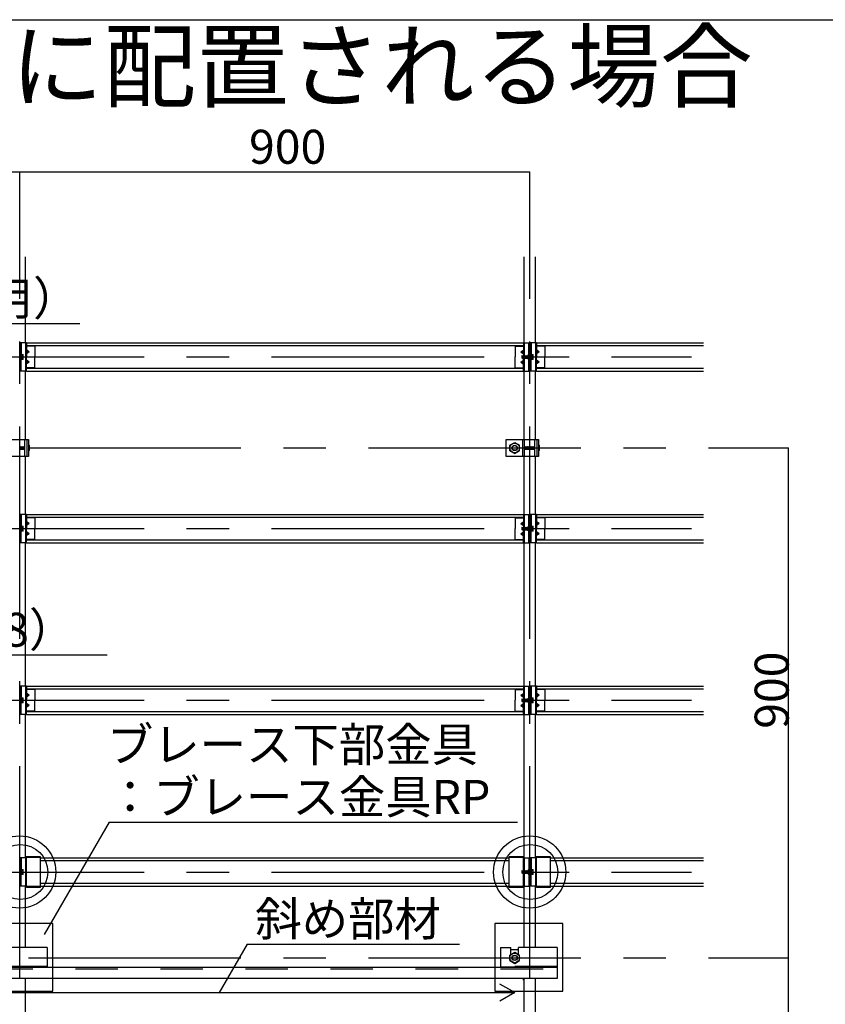
# Model space of a CAD drawing. Extents: x 15 to 407, y 8 to 286.
# Drawn here: x 337 to 361, y 181 to 210 of the extents above; entities that cross this region are included whole.
import ezdxf

# ---------------------------------------------------------------- set-up
doc = ezdxf.new("R2010")
doc.units = 0
doc.header["$MEASUREMENT"] = 0
doc.linetypes.add('CENTER1', pattern=[10, 6.25, -1.25, 1.25, -1.25])
doc.linetypes.add('DASHED1', pattern=[2.5, 1.25, -1.25])
for name, color, linetype in [('_5-0_中心線', 7, 'CONTINUOUS'), ('_5-1_吊り材', 7, 'CONTINUOUS'), ('_5-2_野縁受け', 7, 'CONTINUOUS'), ('_5-3_野縁', 7, 'CONTINUOUS'), ('_5-4_斜め部材', 7, 'CONTINUOUS'), ('_5-5_寸法', 7, 'CONTINUOUS'), ('_5-6_文字', 7, 'CONTINUOUS'), ('_5-7_金具', 7, 'CONTINUOUS'), ('_5-A_クリップ', 7, 'CONTINUOUS'), ('_5-B_ビス', 7, 'CONTINUOUS'), ('_F-2_太線１', 7, 'CONTINUOUS')]:
    doc.layers.add(name, color=color, linetype=linetype)
doc.styles.get("Standard").update_dxf_attribs({"font": 'txt', "bigfont": 'bigfont.shx'})

msp = doc.modelspace()

# ---------------------------------------------------------------- linework, layer by layer
at = {"layer": '_5-0_中心線', "color": 4, "linetype": 'CENTER1'}
for p, q in [((337.396, 161.339), (337.396, 205.072)), ((352.396, 161.339), (352.396, 205.072)), ((314.796, 199.63), (357.146, 199.63)), ((317.646, 196.955), (359.996, 196.955)), ((314.796, 194.58), (357.146, 194.58)), ((314.796, 189.53), (357.146, 189.53)), ((314.796, 184.48), (357.146, 184.48)), ((317.646, 181.955), (359.996, 181.955))]:
    msp.add_line(p, q, dxfattribs=at)
at = {"layer": '_5-1_吊り材', "color": 7, "linetype": 'Continuous'}
for p, q in [((336.696, 197.205), (337.643, 197.205)), ((337.528, 197.205), (337.528, 196.705)), ((337.594, 197.205), (337.594, 196.705)), ((337.643, 197.205), (337.643, 196.705)), ((351.696, 196.705), (351.696, 197.205)), ((351.696, 197.205), (352.643, 197.205)), ((351.804, 197.037), (351.946, 197.119)), ((351.804, 196.873), (351.804, 197.037)), ((351.946, 197.119), (352.088, 197.037)), ((352.088, 196.873), (352.088, 197.037)), ((352.229, 197.205), (352.229, 196.705)), ((352.528, 197.205), (352.528, 196.705)), ((352.594, 197.205), (352.594, 196.705)), ((352.643, 197.205), (352.643, 196.705)), ((337.643, 196.705), (336.696, 196.705)), ((352.643, 196.705), (351.696, 196.705)), ((351.804, 196.873), (351.946, 196.792)), ((351.946, 196.792), (352.088, 196.873)), ((351.829, 182.205), (352.063, 182.205)), ((351.804, 182.037), (351.946, 182.119)), ((351.804, 181.873), (351.804, 182.037)), ((351.946, 182.119), (352.088, 182.037)), ((352.088, 181.873), (352.088, 182.037)), ((351.804, 181.873), (351.946, 181.792)), ((351.946, 181.792), (352.088, 181.873))]:
    msp.add_line(p, q, dxfattribs=at)
at = {"layer": '_5-1_吊り材', "color": 7, "linetype": 'DASHED1'}
msp.add_line((352.176, 197.205), (352.176, 196.705), dxfattribs=at)
at = {"layer": '_5-1_吊り材', "color": 7, "linetype": 'Continuous'}
for centre, radius in [((351.946, 196.955), 0.142), ((351.946, 196.955), 0.0794), ((351.946, 181.955), 0.142), ((351.946, 181.955), 0.0794)]:
    msp.add_circle(centre, radius, dxfattribs=at)
at = {"layer": '_5-1_吊り材', "color": 7, "linetype": 'DASHED1'}
for centre in [(351.946, 196.955), (351.946, 181.955)]:
    msp.add_circle(centre, 0.0709, dxfattribs=at)
at = {"layer": '_5-2_野縁受け', "color": 3, "linetype": 'Continuous'}
for p, q in [((337.563, 200.047), (337.563, 202.572)), ((352.229, 200.047), (352.229, 202.572)), ((352.563, 200.047), (352.563, 202.572)), ((337.563, 197.205), (337.563, 199.214)), ((352.229, 197.205), (352.229, 199.214)), ((352.563, 197.205), (352.563, 199.214)), ((337.563, 194.997), (337.563, 196.705)), ((352.229, 194.997), (352.229, 196.705)), ((352.563, 194.997), (352.563, 196.705)), ((337.563, 189.947), (337.563, 194.164)), ((352.229, 189.947), (352.229, 194.164)), ((352.563, 189.947), (352.563, 194.164)), ((337.563, 184.897), (337.563, 189.114)), ((352.229, 184.897), (352.229, 189.114)), ((352.563, 184.897), (352.563, 189.114)), ((337.563, 182.262), (337.563, 184.064)), ((352.229, 182.262), (352.229, 184.064)), ((352.563, 182.262), (352.563, 184.064)), ((337.563, 179.847), (337.563, 181.345)), ((352.563, 179.847), (352.563, 181.345)), ((352.229, 179.847), (352.229, 181.295))]:
    msp.add_line(p, q, dxfattribs=at)
at = {"layer": '_5-3_野縁', "color": 2, "linetype": 'Continuous'}
for p, q in [((337.589, 200.047), (352.203, 200.047)), ((337.589, 199.964), (352.203, 199.964)), ((352.589, 200.047), (357.496, 200.047)), ((352.589, 199.964), (357.496, 199.964)), ((337.589, 199.297), (352.203, 199.297)), ((352.589, 199.297), (357.496, 199.297)), ((337.589, 199.214), (352.203, 199.214)), ((352.589, 199.214), (357.496, 199.214)), ((337.589, 194.997), (352.203, 194.997)), ((352.589, 194.997), (357.496, 194.997)), ((337.589, 194.914), (352.203, 194.914)), ((352.589, 194.914), (357.496, 194.914)), ((337.589, 194.247), (352.203, 194.247)), ((337.589, 194.164), (352.203, 194.164)), ((352.589, 194.247), (357.496, 194.247)), ((352.589, 194.164), (357.496, 194.164)), ((337.589, 189.947), (352.203, 189.947)), ((337.589, 189.864), (352.203, 189.864)), ((352.589, 189.947), (357.496, 189.947)), ((352.589, 189.864), (357.496, 189.864)), ((337.589, 189.197), (352.203, 189.197)), ((352.589, 189.197), (357.496, 189.197)), ((337.589, 189.114), (352.203, 189.114)), ((352.589, 189.114), (357.496, 189.114)), ((338.004, 184.897), (351.788, 184.897)), ((338.004, 184.814), (351.788, 184.814)), ((353.004, 184.897), (357.496, 184.897)), ((353.004, 184.814), (357.496, 184.814)), ((338.004, 184.147), (351.788, 184.147)), ((338.004, 184.064), (351.788, 184.064)), ((353.004, 184.147), (357.496, 184.147)), ((353.004, 184.064), (357.496, 184.064))]:
    msp.add_line(p, q, dxfattribs=at)
at = {"layer": '_5-4_斜め部材', "color": 2, "linetype": 'Continuous'}
for p, q in [((321.529, 181.679), (353.196, 181.679)), ((353.196, 181.679), (353.196, 181.345)), ((353.196, 181.345), (321.529, 181.345))]:
    msp.add_line(p, q, dxfattribs=at)
at = {"layer": '_5-4_斜め部材', "color": 2, "linetype": 'DASHED1'}
msp.add_line((321.529, 181.635), (353.196, 181.635), dxfattribs=at)
at = {"layer": '_5-4_斜め部材', "color": 6, "linetype": 'Continuous'}
for p, q in [((351.946, 180.933), (351.513, 181.183)), ((321.946, 180.933), (351.946, 180.933)), ((351.946, 180.933), (351.513, 180.683))]:
    msp.add_line(p, q, dxfattribs=at)
at = {"layer": '_5-5_寸法', "color": 4, "linetype": 'Continuous'}
for p, q in [((311.896, 205.072), (337.396, 205.072)), ((337.396, 205.072), (352.396, 205.072)), ((359.996, 181.955), (359.996, 196.955)), ((359.996, 154.955), (359.996, 181.955))]:
    msp.add_line(p, q, dxfattribs=at)
at = {"layer": '_5-6_文字', "color": 7, "linetype": 'Continuous'}
for p, q in [((324.115, 200.616), (339.153, 200.616)), ((324.784, 190.867), (339.961, 190.867)), ((340.021, 185.949), (338.11, 182.64)), ((340.021, 185.949), (352.029, 185.949)), ((344.078, 182.359), (343.245, 180.916)), ((344.078, 182.359), (350.319, 182.359))]:
    msp.add_line(p, q, dxfattribs=at)
at = {"layer": '_5-7_金具', "color": 6, "linetype": 'Continuous'}
for p, q in [((338.004, 184.931), (337.563, 184.931)), ((337.588, 184.904), (337.563, 184.904)), ((337.588, 184.029), (337.588, 184.931)), ((338.004, 184.029), (338.004, 184.931)), ((351.788, 184.029), (351.788, 184.931)), ((352.229, 184.931), (351.788, 184.931)), ((352.204, 184.517), (352.204, 184.931)), ((352.229, 184.904), (352.204, 184.904)), ((353.004, 184.931), (352.563, 184.931)), ((352.588, 184.904), (352.563, 184.904)), ((352.588, 184.029), (352.588, 184.931)), ((353.004, 184.029), (353.004, 184.931)), ((352.204, 184.029), (352.204, 184.445)), ((338.004, 184.029), (337.588, 184.029)), ((352.204, 184.029), (351.788, 184.029)), ((353.004, 184.029), (352.588, 184.029)), ((338.363, 182.97), (336.363, 182.97)), ((338.363, 180.97), (338.363, 182.97)), ((353.363, 182.97), (351.363, 182.97)), ((351.363, 182.97), (351.363, 180.97)), ((353.363, 180.97), (353.363, 182.97)), ((338.196, 182.262), (337.063, 182.262)), ((338.196, 182.262), (338.196, 181.679)), ((351.529, 182.262), (351.829, 182.262)), ((351.529, 182.262), (351.529, 181.679)), ((351.829, 182.051), (351.829, 182.262)), ((353.196, 182.262), (352.063, 182.262)), ((352.063, 182.051), (352.063, 182.262)), ((353.196, 182.262), (353.196, 181.679)), ((338.196, 181.679), (336.529, 181.679)), ((353.196, 181.679), (351.529, 181.679)), ((352.203, 181.295), (352.203, 181.345)), ((352.229, 181.295), (352.229, 181.345)), ((352.229, 181.295), (352.203, 181.295)), ((336.363, 180.97), (338.363, 180.97)), ((351.363, 180.97), (353.363, 180.97))]:
    msp.add_line(p, q, dxfattribs=at)
at = {"layer": '_5-7_金具', "color": 6, "linetype": 'DASHED1'}
for p, q in [((338.004, 184.904), (337.588, 184.904)), ((352.204, 184.904), (351.788, 184.904)), ((353.004, 184.904), (352.588, 184.904)), ((338.004, 184.056), (337.588, 184.056)), ((352.204, 184.056), (351.788, 184.056)), ((353.004, 184.056), (352.588, 184.056)), ((338.196, 181.705), (336.529, 181.705)), ((353.196, 181.705), (351.529, 181.705))]:
    msp.add_line(p, q, dxfattribs=at)
at = {"layer": '_5-7_金具', "color": 6, "linetype": 'Continuous'}
for centre, radius in [((337.387, 184.48), 1.063), ((352.387, 184.48), 1.063), ((337.405, 184.48), 0.809), ((352.405, 184.48), 0.809)]:
    msp.add_circle(centre, radius, dxfattribs=at)
at = {"layer": '_5-A_クリップ', "color": 7, "linetype": 'Continuous'}
for p, q in [((337.589, 200.047), (337.406, 200.047)), ((337.406, 200.047), (337.406, 199.214)), ((337.433, 200.047), (337.433, 199.595)), ((337.589, 200.047), (337.589, 199.63)), ((337.606, 199.947), (337.589, 199.947)), ((337.606, 199.964), (337.606, 199.947)), ((337.829, 199.947), (337.606, 199.947)), ((337.829, 199.964), (337.829, 199.63)), ((351.963, 199.964), (351.963, 199.63)), ((351.963, 199.947), (352.186, 199.947)), ((352.186, 199.964), (352.186, 199.947)), ((352.186, 199.947), (352.203, 199.947)), ((352.203, 200.047), (352.386, 200.047)), ((352.203, 200.047), (352.203, 199.665)), ((352.359, 199.214), (352.359, 200.047)), ((352.386, 199.214), (352.386, 200.047)), ((352.589, 200.047), (352.406, 200.047)), ((352.406, 200.047), (352.406, 199.214)), ((352.433, 200.047), (352.433, 199.595)), ((352.589, 200.047), (352.589, 199.63)), ((352.606, 199.947), (352.589, 199.947)), ((352.606, 199.964), (352.606, 199.947)), ((352.829, 199.947), (352.606, 199.947)), ((352.829, 199.964), (352.829, 199.63)), ((337.433, 199.214), (337.433, 199.595)), ((337.664, 199.78), (337.589, 199.834)), ((337.664, 199.78), (337.589, 199.726)), ((337.664, 199.78), (337.589, 199.78)), ((337.589, 199.214), (337.589, 199.63)), ((337.829, 199.297), (337.829, 199.63)), ((351.963, 199.297), (351.963, 199.63)), ((352.128, 199.78), (352.203, 199.834)), ((352.128, 199.78), (352.203, 199.726)), ((352.128, 199.78), (352.203, 199.78)), ((352.203, 199.214), (352.203, 199.595)), ((352.339, 199.694), (352.359, 199.694)), ((352.339, 199.567), (352.339, 199.694)), ((352.339, 199.567), (352.359, 199.567)), ((352.433, 199.214), (352.433, 199.595)), ((352.664, 199.78), (352.589, 199.834)), ((352.664, 199.78), (352.589, 199.726)), ((352.664, 199.78), (352.589, 199.78)), ((352.589, 199.214), (352.589, 199.63)), ((352.829, 199.297), (352.829, 199.63)), ((337.664, 199.48), (337.589, 199.534)), ((337.664, 199.48), (337.589, 199.426)), ((337.664, 199.48), (337.589, 199.48)), ((337.606, 199.314), (337.589, 199.314)), ((337.829, 199.314), (337.606, 199.314)), ((337.606, 199.297), (337.606, 199.314)), ((351.963, 199.314), (352.186, 199.314)), ((352.128, 199.48), (352.203, 199.534)), ((352.128, 199.48), (352.203, 199.426)), ((352.128, 199.48), (352.203, 199.48)), ((352.186, 199.314), (352.203, 199.314)), ((352.186, 199.297), (352.186, 199.314)), ((352.664, 199.48), (352.589, 199.534)), ((352.664, 199.48), (352.589, 199.426)), ((352.664, 199.48), (352.589, 199.48)), ((352.606, 199.314), (352.589, 199.314)), ((352.829, 199.314), (352.606, 199.314)), ((352.606, 199.297), (352.606, 199.314)), ((337.589, 199.214), (337.406, 199.214)), ((352.203, 199.214), (352.386, 199.214)), ((352.589, 199.214), (352.406, 199.214)), ((337.589, 194.997), (337.406, 194.997)), ((337.406, 194.997), (337.406, 194.164)), ((337.433, 194.997), (337.433, 194.545)), ((337.589, 194.997), (337.589, 194.58)), ((352.203, 194.997), (352.386, 194.997)), ((352.203, 194.997), (352.203, 194.615)), ((352.359, 194.164), (352.359, 194.997)), ((352.386, 194.164), (352.386, 194.997)), ((352.589, 194.997), (352.406, 194.997)), ((352.406, 194.997), (352.406, 194.164)), ((352.433, 194.997), (352.433, 194.545)), ((352.589, 194.997), (352.589, 194.58)), ((337.606, 194.897), (337.589, 194.897)), ((337.664, 194.73), (337.589, 194.784)), ((337.664, 194.73), (337.589, 194.676)), ((337.664, 194.73), (337.589, 194.73)), ((337.606, 194.914), (337.606, 194.897)), ((337.829, 194.897), (337.606, 194.897)), ((337.829, 194.914), (337.829, 194.58)), ((351.963, 194.914), (351.963, 194.58)), ((351.963, 194.897), (352.186, 194.897)), ((352.128, 194.73), (352.203, 194.784)), ((352.128, 194.73), (352.203, 194.676)), ((352.128, 194.73), (352.203, 194.73)), ((352.186, 194.914), (352.186, 194.897)), ((352.186, 194.897), (352.203, 194.897)), ((352.339, 194.644), (352.359, 194.644)), ((352.339, 194.517), (352.339, 194.644)), ((352.606, 194.897), (352.589, 194.897)), ((352.664, 194.73), (352.589, 194.784)), ((352.664, 194.73), (352.589, 194.676)), ((352.664, 194.73), (352.589, 194.73)), ((352.606, 194.914), (352.606, 194.897)), ((352.829, 194.897), (352.606, 194.897)), ((352.829, 194.914), (352.829, 194.58)), ((337.433, 194.164), (337.433, 194.545)), ((337.589, 194.164), (337.589, 194.58)), ((337.664, 194.43), (337.589, 194.484)), ((337.664, 194.43), (337.589, 194.376)), ((337.664, 194.43), (337.589, 194.43)), ((337.829, 194.247), (337.829, 194.58)), ((351.963, 194.247), (351.963, 194.58)), ((352.128, 194.43), (352.203, 194.484)), ((352.128, 194.43), (352.203, 194.376)), ((352.128, 194.43), (352.203, 194.43)), ((352.203, 194.164), (352.203, 194.545)), ((352.339, 194.517), (352.359, 194.517)), ((352.433, 194.164), (352.433, 194.545)), ((352.589, 194.164), (352.589, 194.58)), ((352.664, 194.43), (352.589, 194.484)), ((352.664, 194.43), (352.589, 194.376)), ((352.664, 194.43), (352.589, 194.43)), ((352.829, 194.247), (352.829, 194.58)), ((337.589, 194.164), (337.406, 194.164)), ((337.606, 194.264), (337.589, 194.264)), ((337.829, 194.264), (337.606, 194.264)), ((337.606, 194.247), (337.606, 194.264)), ((351.963, 194.264), (352.186, 194.264)), ((352.186, 194.264), (352.203, 194.264)), ((352.186, 194.247), (352.186, 194.264)), ((352.203, 194.164), (352.386, 194.164)), ((352.589, 194.164), (352.406, 194.164)), ((352.606, 194.264), (352.589, 194.264)), ((352.829, 194.264), (352.606, 194.264)), ((352.606, 194.247), (352.606, 194.264)), ((337.589, 189.947), (337.406, 189.947)), ((337.406, 189.947), (337.406, 189.114)), ((337.433, 189.947), (337.433, 189.495)), ((337.589, 189.947), (337.589, 189.53)), ((337.606, 189.847), (337.589, 189.847)), ((337.664, 189.68), (337.589, 189.734)), ((337.606, 189.864), (337.606, 189.847)), ((337.829, 189.847), (337.606, 189.847)), ((337.829, 189.864), (337.829, 189.53)), ((351.963, 189.864), (351.963, 189.53)), ((351.963, 189.847), (352.186, 189.847)), ((352.128, 189.68), (352.203, 189.734)), ((352.186, 189.864), (352.186, 189.847)), ((352.186, 189.847), (352.203, 189.847)), ((352.203, 189.947), (352.386, 189.947)), ((352.203, 189.947), (352.203, 189.565)), ((352.359, 189.114), (352.359, 189.947)), ((352.386, 189.114), (352.386, 189.947)), ((352.589, 189.947), (352.406, 189.947)), ((352.406, 189.947), (352.406, 189.114)), ((352.433, 189.947), (352.433, 189.495)), ((352.589, 189.947), (352.589, 189.53)), ((352.606, 189.847), (352.589, 189.847)), ((352.664, 189.68), (352.589, 189.734)), ((352.606, 189.864), (352.606, 189.847)), ((352.829, 189.847), (352.606, 189.847)), ((352.829, 189.864), (352.829, 189.53)), ((337.433, 189.114), (337.433, 189.495)), ((337.664, 189.68), (337.589, 189.626)), ((337.664, 189.68), (337.589, 189.68)), ((337.589, 189.114), (337.589, 189.53)), ((337.664, 189.38), (337.589, 189.434)), ((337.829, 189.197), (337.829, 189.53)), ((351.963, 189.197), (351.963, 189.53)), ((352.128, 189.68), (352.203, 189.626)), ((352.128, 189.68), (352.203, 189.68)), ((352.128, 189.38), (352.203, 189.434)), ((352.203, 189.114), (352.203, 189.495)), ((352.339, 189.594), (352.359, 189.594)), ((352.339, 189.467), (352.339, 189.594)), ((352.339, 189.467), (352.359, 189.467)), ((352.433, 189.114), (352.433, 189.495)), ((352.664, 189.68), (352.589, 189.626)), ((352.664, 189.68), (352.589, 189.68)), ((352.589, 189.114), (352.589, 189.53)), ((352.664, 189.38), (352.589, 189.434)), ((352.829, 189.197), (352.829, 189.53)), ((337.664, 189.38), (337.589, 189.326)), ((337.664, 189.38), (337.589, 189.38)), ((337.606, 189.214), (337.589, 189.214)), ((337.829, 189.214), (337.606, 189.214)), ((337.606, 189.197), (337.606, 189.214)), ((351.963, 189.214), (352.186, 189.214)), ((352.128, 189.38), (352.203, 189.326)), ((352.128, 189.38), (352.203, 189.38)), ((352.186, 189.214), (352.203, 189.214)), ((352.186, 189.197), (352.186, 189.214)), ((352.664, 189.38), (352.589, 189.326)), ((352.664, 189.38), (352.589, 189.38)), ((352.606, 189.214), (352.589, 189.214)), ((352.829, 189.214), (352.606, 189.214)), ((352.606, 189.197), (352.606, 189.214)), ((337.589, 189.114), (337.406, 189.114)), ((352.203, 189.114), (352.386, 189.114)), ((352.589, 189.114), (352.406, 189.114)), ((337.588, 184.897), (337.406, 184.897)), ((337.406, 184.897), (337.406, 184.064)), ((337.433, 184.897), (337.433, 184.52)), ((352.204, 184.897), (352.386, 184.897)), ((352.359, 184.897), (352.359, 184.064)), ((352.386, 184.897), (352.386, 184.064)), ((352.588, 184.897), (352.406, 184.897)), ((352.406, 184.897), (352.406, 184.064)), ((352.433, 184.897), (352.433, 184.52)), ((352.339, 184.544), (352.359, 184.544)), ((352.339, 184.544), (352.339, 184.417)), ((337.433, 184.064), (337.433, 184.445)), ((352.339, 184.417), (352.359, 184.417)), ((352.433, 184.064), (352.433, 184.445)), ((337.588, 184.064), (337.406, 184.064)), ((352.204, 184.064), (352.386, 184.064)), ((352.588, 184.064), (352.406, 184.064))]:
    msp.add_line(p, q, dxfattribs=at)
at = {"layer": '_5-A_クリップ', "color": 7, "linetype": 'DASHED1'}
for p, q in [((337.563, 200.047), (337.563, 199.214)), ((352.229, 200.047), (352.229, 199.665)), ((352.563, 200.047), (352.563, 199.214)), ((337.433, 199.688), (337.406, 199.688)), ((337.433, 199.572), (337.406, 199.572)), ((352.229, 199.592), (352.229, 199.214)), ((352.433, 199.688), (352.406, 199.688)), ((352.433, 199.572), (352.406, 199.572)), ((337.563, 194.997), (337.563, 194.164)), ((352.229, 194.997), (352.229, 194.615)), ((352.563, 194.997), (352.563, 194.164)), ((337.433, 194.638), (337.406, 194.638)), ((352.433, 194.638), (352.406, 194.638)), ((337.433, 194.522), (337.406, 194.522)), ((352.229, 194.542), (352.229, 194.164)), ((352.433, 194.522), (352.406, 194.522)), ((337.563, 189.947), (337.563, 189.114)), ((352.229, 189.947), (352.229, 189.565)), ((352.563, 189.947), (352.563, 189.114)), ((337.433, 189.588), (337.406, 189.588)), ((337.433, 189.472), (337.406, 189.472)), ((352.229, 189.492), (352.229, 189.114)), ((352.433, 189.588), (352.406, 189.588)), ((352.433, 189.472), (352.406, 189.472)), ((337.563, 184.897), (337.563, 184.064)), ((352.229, 184.897), (352.229, 184.515)), ((352.563, 184.897), (352.563, 184.064)), ((337.433, 184.538), (337.406, 184.538)), ((352.339, 184.524), (352.386, 184.524)), ((352.433, 184.538), (352.406, 184.538)), ((337.433, 184.422), (337.406, 184.422)), ((352.229, 184.442), (352.229, 184.064)), ((352.339, 184.436), (352.386, 184.436)), ((352.433, 184.422), (352.406, 184.422))]:
    msp.add_line(p, q, dxfattribs=at)
at = {"layer": '_5-B_ビス', "color": 3, "linetype": 'Continuous'}
for p, q in [((337.433, 199.556), (337.433, 199.704)), ((337.433, 199.704), (337.478, 199.704)), ((337.433, 199.67), (337.433, 199.59)), ((337.478, 199.667), (337.433, 199.667)), ((337.478, 199.593), (337.433, 199.593)), ((337.489, 199.575), (337.489, 199.686)), ((352.158, 199.665), (352.163, 199.67)), ((352.158, 199.665), (352.163, 199.595)), ((352.158, 199.665), (352.158, 199.595)), ((352.163, 199.595), (352.158, 199.595)), ((352.163, 199.67), (352.168, 199.665)), ((352.163, 199.595), (352.168, 199.59)), ((352.168, 199.665), (352.173, 199.595)), ((352.168, 199.665), (352.173, 199.665)), ((352.168, 199.59), (352.173, 199.595)), ((352.173, 199.665), (352.178, 199.67)), ((352.173, 199.665), (352.178, 199.595)), ((352.173, 199.595), (352.178, 199.595)), ((352.178, 199.67), (352.183, 199.665)), ((352.178, 199.595), (352.183, 199.59)), ((352.183, 199.665), (352.188, 199.595)), ((352.183, 199.665), (352.188, 199.665)), ((352.183, 199.59), (352.188, 199.595)), ((352.188, 199.665), (352.193, 199.67)), ((352.188, 199.665), (352.193, 199.595)), ((352.188, 199.595), (352.193, 199.595)), ((352.193, 199.67), (352.198, 199.665)), ((352.193, 199.595), (352.198, 199.59)), ((352.198, 199.665), (352.203, 199.595)), ((352.198, 199.665), (352.203, 199.665)), ((352.198, 199.59), (352.203, 199.595)), ((352.203, 199.665), (352.208, 199.67)), ((352.203, 199.665), (352.208, 199.595)), ((352.203, 199.595), (352.208, 199.595)), ((352.208, 199.67), (352.213, 199.665)), ((352.208, 199.595), (352.213, 199.59)), ((352.213, 199.665), (352.218, 199.595)), ((352.213, 199.665), (352.218, 199.665)), ((352.213, 199.59), (352.218, 199.595)), ((352.218, 199.665), (352.223, 199.67)), ((352.218, 199.665), (352.223, 199.595)), ((352.218, 199.595), (352.223, 199.595)), ((352.223, 199.67), (352.228, 199.665)), ((352.223, 199.595), (352.228, 199.59)), ((352.228, 199.665), (352.233, 199.595)), ((352.228, 199.665), (352.233, 199.665)), ((352.228, 199.59), (352.233, 199.595)), ((352.233, 199.665), (352.238, 199.67)), ((352.233, 199.665), (352.238, 199.595)), ((352.233, 199.595), (352.238, 199.595)), ((352.238, 199.67), (352.243, 199.665)), ((352.238, 199.595), (352.243, 199.59)), ((352.243, 199.665), (352.248, 199.595)), ((352.243, 199.665), (352.248, 199.665)), ((352.243, 199.59), (352.248, 199.595)), ((352.248, 199.665), (352.253, 199.67)), ((352.248, 199.665), (352.253, 199.595)), ((352.248, 199.595), (352.253, 199.595)), ((352.253, 199.67), (352.258, 199.665)), ((352.253, 199.595), (352.258, 199.59)), ((352.258, 199.665), (352.263, 199.595)), ((352.258, 199.665), (352.263, 199.665)), ((352.258, 199.59), (352.263, 199.595)), ((352.263, 199.665), (352.268, 199.67)), ((352.263, 199.665), (352.268, 199.595)), ((352.263, 199.595), (352.268, 199.595)), ((352.268, 199.67), (352.273, 199.665)), ((352.268, 199.595), (352.273, 199.59)), ((352.273, 199.665), (352.278, 199.595)), ((352.273, 199.665), (352.278, 199.665)), ((352.273, 199.59), (352.278, 199.595)), ((352.278, 199.665), (352.283, 199.67)), ((352.278, 199.665), (352.283, 199.595)), ((352.278, 199.595), (352.283, 199.595)), ((352.283, 199.67), (352.288, 199.665)), ((352.283, 199.595), (352.288, 199.59)), ((352.288, 199.665), (352.293, 199.595)), ((352.288, 199.665), (352.293, 199.665)), ((352.288, 199.59), (352.293, 199.595)), ((352.293, 199.665), (352.298, 199.67)), ((352.293, 199.665), (352.298, 199.595)), ((352.293, 199.595), (352.298, 199.595)), ((352.298, 199.67), (352.303, 199.665)), ((352.298, 199.595), (352.303, 199.59)), ((352.303, 199.665), (352.308, 199.595)), ((352.303, 199.665), (352.308, 199.665)), ((352.303, 199.59), (352.308, 199.595)), ((352.308, 199.665), (352.313, 199.67)), ((352.308, 199.665), (352.313, 199.595)), ((352.308, 199.595), (352.313, 199.595)), ((352.313, 199.67), (352.318, 199.665)), ((352.313, 199.595), (352.318, 199.59)), ((352.318, 199.665), (352.323, 199.595)), ((352.318, 199.665), (352.323, 199.665)), ((352.318, 199.59), (352.323, 199.595)), ((352.323, 199.665), (352.328, 199.67)), ((352.323, 199.665), (352.328, 199.595)), ((352.323, 199.595), (352.328, 199.595)), ((352.328, 199.67), (352.333, 199.665)), ((352.328, 199.595), (352.333, 199.59)), ((352.333, 199.665), (352.338, 199.595)), ((352.333, 199.665), (352.338, 199.665)), ((352.333, 199.59), (352.338, 199.595)), ((352.338, 199.665), (352.339, 199.667)), ((352.338, 199.665), (352.339, 199.642)), ((352.338, 199.595), (352.339, 199.595)), ((352.433, 199.556), (352.433, 199.704)), ((352.433, 199.704), (352.478, 199.704)), ((352.433, 199.67), (352.433, 199.59)), ((352.478, 199.667), (352.433, 199.667)), ((352.478, 199.593), (352.433, 199.593)), ((352.489, 199.575), (352.489, 199.686)), ((337.478, 199.556), (337.433, 199.556)), ((352.478, 199.556), (352.433, 199.556)), ((337.385, 196.997), (337.39, 196.991)), ((337.39, 196.991), (337.396, 196.919)), ((337.39, 196.991), (337.396, 196.991)), ((337.396, 196.991), (337.401, 196.997)), ((337.396, 196.991), (337.401, 196.919)), ((337.401, 196.997), (337.406, 196.991)), ((337.406, 196.991), (337.411, 196.919)), ((337.406, 196.991), (337.411, 196.991)), ((337.411, 196.991), (337.417, 196.997)), ((337.411, 196.991), (337.417, 196.919)), ((337.417, 196.997), (337.422, 196.991)), ((337.422, 196.991), (337.427, 196.919)), ((337.422, 196.991), (337.427, 196.991)), ((337.427, 196.991), (337.432, 196.997)), ((337.427, 196.991), (337.432, 196.919)), ((337.432, 196.997), (337.437, 196.991)), ((337.437, 196.991), (337.443, 196.919)), ((337.437, 196.991), (337.443, 196.991)), ((337.443, 196.991), (337.448, 196.997)), ((337.443, 196.991), (337.448, 196.919)), ((337.448, 196.997), (337.453, 196.991)), ((337.453, 196.991), (337.458, 196.919)), ((337.453, 196.991), (337.458, 196.991)), ((337.458, 196.991), (337.463, 196.997)), ((337.458, 196.991), (337.463, 196.919)), ((337.463, 196.997), (337.469, 196.991)), ((337.469, 196.991), (337.474, 196.919)), ((337.469, 196.991), (337.474, 196.991)), ((337.474, 196.991), (337.479, 196.997)), ((337.474, 196.991), (337.479, 196.919)), ((337.479, 196.997), (337.484, 196.991)), ((337.484, 196.991), (337.489, 196.919)), ((337.484, 196.991), (337.489, 196.991)), ((337.489, 196.991), (337.495, 196.997)), ((337.489, 196.991), (337.495, 196.919)), ((337.495, 196.997), (337.5, 196.991)), ((337.5, 196.991), (337.505, 196.919)), ((337.5, 196.991), (337.505, 196.991)), ((337.505, 196.991), (337.51, 196.997)), ((337.505, 196.991), (337.51, 196.919)), ((337.51, 196.997), (337.515, 196.991)), ((337.515, 196.991), (337.521, 196.919)), ((337.515, 196.991), (337.521, 196.991)), ((337.521, 196.991), (337.526, 196.997)), ((337.521, 196.991), (337.526, 196.919)), ((337.526, 196.997), (337.528, 196.995)), ((337.643, 197.032), (337.667, 197.032)), ((337.667, 196.994), (337.643, 196.994)), ((337.678, 196.897), (337.678, 197.013)), ((352.229, 196.996), (352.234, 196.991)), ((352.234, 196.991), (352.239, 196.919)), ((352.234, 196.991), (352.239, 196.991)), ((352.239, 196.991), (352.245, 196.997)), ((352.239, 196.991), (352.245, 196.919)), ((352.245, 196.997), (352.25, 196.991)), ((352.25, 196.991), (352.255, 196.919)), ((352.25, 196.991), (352.255, 196.991)), ((352.255, 196.991), (352.26, 196.997)), ((352.255, 196.991), (352.26, 196.919)), ((352.26, 196.997), (352.265, 196.991)), ((352.265, 196.991), (352.271, 196.919)), ((352.265, 196.991), (352.271, 196.991)), ((352.271, 196.991), (352.276, 196.997)), ((352.271, 196.991), (352.276, 196.919)), ((352.276, 196.997), (352.281, 196.991)), ((352.281, 196.991), (352.286, 196.919)), ((352.281, 196.991), (352.286, 196.991)), ((352.286, 196.991), (352.292, 196.997)), ((352.286, 196.991), (352.292, 196.919)), ((352.292, 196.997), (352.297, 196.991)), ((352.297, 196.991), (352.302, 196.919)), ((352.297, 196.991), (352.302, 196.991)), ((352.302, 196.991), (352.307, 196.997)), ((352.302, 196.991), (352.307, 196.919)), ((352.307, 196.997), (352.312, 196.991)), ((352.312, 196.991), (352.318, 196.919)), ((352.312, 196.991), (352.318, 196.991)), ((352.318, 196.991), (352.323, 196.997)), ((352.318, 196.991), (352.323, 196.919)), ((352.323, 196.997), (352.328, 196.991)), ((352.328, 196.991), (352.333, 196.919)), ((352.328, 196.991), (352.333, 196.991)), ((352.333, 196.991), (352.338, 196.997)), ((352.333, 196.991), (352.338, 196.919)), ((352.338, 196.997), (352.344, 196.991)), ((352.344, 196.991), (352.349, 196.919)), ((352.344, 196.991), (352.349, 196.991)), ((352.349, 196.991), (352.354, 196.997)), ((352.349, 196.991), (352.354, 196.919)), ((352.354, 196.997), (352.359, 196.991)), ((352.359, 196.991), (352.364, 196.919)), ((352.359, 196.991), (352.364, 196.991)), ((352.364, 196.991), (352.37, 196.997)), ((352.364, 196.991), (352.37, 196.919)), ((352.37, 196.997), (352.375, 196.991)), ((352.375, 196.991), (352.38, 196.919)), ((352.375, 196.991), (352.38, 196.991)), ((352.38, 196.991), (352.385, 196.997)), ((352.38, 196.991), (352.385, 196.919)), ((352.385, 196.997), (352.39, 196.991)), ((352.39, 196.991), (352.396, 196.919)), ((352.39, 196.991), (352.396, 196.991)), ((352.396, 196.991), (352.401, 196.997)), ((352.396, 196.991), (352.401, 196.919)), ((352.401, 196.997), (352.406, 196.991)), ((352.406, 196.991), (352.411, 196.919)), ((352.406, 196.991), (352.411, 196.991)), ((352.411, 196.991), (352.417, 196.997)), ((352.411, 196.991), (352.417, 196.919)), ((352.417, 196.997), (352.422, 196.991)), ((352.422, 196.991), (352.427, 196.919)), ((352.422, 196.991), (352.427, 196.991)), ((352.427, 196.991), (352.432, 196.997)), ((352.427, 196.991), (352.432, 196.919)), ((352.432, 196.997), (352.437, 196.991)), ((352.437, 196.991), (352.443, 196.919)), ((352.437, 196.991), (352.443, 196.991)), ((352.443, 196.991), (352.448, 196.997)), ((352.443, 196.991), (352.448, 196.919)), ((352.448, 196.997), (352.453, 196.991)), ((352.453, 196.991), (352.458, 196.919)), ((352.453, 196.991), (352.458, 196.991)), ((352.458, 196.991), (352.463, 196.997)), ((352.458, 196.991), (352.463, 196.919)), ((352.463, 196.997), (352.469, 196.991)), ((352.469, 196.991), (352.474, 196.919)), ((352.469, 196.991), (352.474, 196.991)), ((352.474, 196.991), (352.479, 196.997)), ((352.474, 196.991), (352.479, 196.919)), ((352.479, 196.997), (352.484, 196.991)), ((352.484, 196.991), (352.489, 196.919)), ((352.484, 196.991), (352.489, 196.991)), ((352.489, 196.991), (352.495, 196.997)), ((352.489, 196.991), (352.495, 196.919)), ((352.495, 196.997), (352.5, 196.991)), ((352.5, 196.991), (352.505, 196.919)), ((352.5, 196.991), (352.505, 196.991)), ((352.505, 196.991), (352.51, 196.997)), ((352.505, 196.991), (352.51, 196.919)), ((352.51, 196.997), (352.515, 196.991)), ((352.515, 196.991), (352.521, 196.919)), ((352.515, 196.991), (352.521, 196.991)), ((352.521, 196.991), (352.526, 196.997)), ((352.521, 196.991), (352.526, 196.919)), ((352.526, 196.997), (352.528, 196.995)), ((352.643, 197.032), (352.667, 197.032)), ((352.667, 196.994), (352.643, 196.994)), ((352.678, 196.897), (352.678, 197.013)), ((337.385, 196.919), (337.39, 196.913)), ((337.39, 196.913), (337.396, 196.919)), ((337.396, 196.919), (337.401, 196.919)), ((337.401, 196.919), (337.406, 196.913)), ((337.406, 196.913), (337.411, 196.919)), ((337.411, 196.919), (337.417, 196.919)), ((337.417, 196.919), (337.422, 196.913)), ((337.422, 196.913), (337.427, 196.919)), ((337.427, 196.919), (337.432, 196.919)), ((337.432, 196.919), (337.437, 196.913)), ((337.437, 196.913), (337.443, 196.919)), ((337.443, 196.919), (337.448, 196.919)), ((337.448, 196.919), (337.453, 196.913)), ((337.453, 196.913), (337.458, 196.919)), ((337.458, 196.919), (337.463, 196.919)), ((337.463, 196.919), (337.469, 196.913)), ((337.469, 196.913), (337.474, 196.919)), ((337.474, 196.919), (337.479, 196.919)), ((337.479, 196.919), (337.484, 196.913)), ((337.484, 196.913), (337.489, 196.919)), ((337.489, 196.919), (337.495, 196.919)), ((337.495, 196.919), (337.5, 196.913)), ((337.5, 196.913), (337.505, 196.919)), ((337.505, 196.919), (337.51, 196.919)), ((337.51, 196.919), (337.515, 196.913)), ((337.515, 196.913), (337.521, 196.919)), ((337.521, 196.919), (337.526, 196.919)), ((337.526, 196.919), (337.528, 196.917)), ((337.667, 196.917), (337.643, 196.917)), ((337.667, 196.878), (337.643, 196.878)), ((352.229, 196.918), (352.234, 196.913)), ((352.234, 196.913), (352.239, 196.919)), ((352.239, 196.919), (352.245, 196.919)), ((352.245, 196.919), (352.25, 196.913)), ((352.25, 196.913), (352.255, 196.919)), ((352.255, 196.919), (352.26, 196.919)), ((352.26, 196.919), (352.265, 196.913)), ((352.265, 196.913), (352.271, 196.919)), ((352.271, 196.919), (352.276, 196.919)), ((352.276, 196.919), (352.281, 196.913)), ((352.281, 196.913), (352.286, 196.919)), ((352.286, 196.919), (352.292, 196.919)), ((352.292, 196.919), (352.297, 196.913)), ((352.297, 196.913), (352.302, 196.919)), ((352.302, 196.919), (352.307, 196.919)), ((352.307, 196.919), (352.312, 196.913)), ((352.312, 196.913), (352.318, 196.919)), ((352.318, 196.919), (352.323, 196.919)), ((352.323, 196.919), (352.328, 196.913)), ((352.328, 196.913), (352.333, 196.919)), ((352.333, 196.919), (352.338, 196.919)), ((352.338, 196.919), (352.344, 196.913)), ((352.344, 196.913), (352.349, 196.919)), ((352.349, 196.919), (352.354, 196.919)), ((352.354, 196.919), (352.359, 196.913)), ((352.359, 196.913), (352.364, 196.919)), ((352.364, 196.919), (352.37, 196.919)), ((352.37, 196.919), (352.375, 196.913)), ((352.375, 196.913), (352.38, 196.919)), ((352.38, 196.919), (352.385, 196.919)), ((352.385, 196.919), (352.39, 196.913)), ((352.39, 196.913), (352.396, 196.919)), ((352.396, 196.919), (352.401, 196.919)), ((352.401, 196.919), (352.406, 196.913)), ((352.406, 196.913), (352.411, 196.919)), ((352.411, 196.919), (352.417, 196.919)), ((352.417, 196.919), (352.422, 196.913)), ((352.422, 196.913), (352.427, 196.919)), ((352.427, 196.919), (352.432, 196.919)), ((352.432, 196.919), (352.437, 196.913)), ((352.437, 196.913), (352.443, 196.919)), ((352.443, 196.919), (352.448, 196.919)), ((352.448, 196.919), (352.453, 196.913)), ((352.453, 196.913), (352.458, 196.919)), ((352.458, 196.919), (352.463, 196.919)), ((352.463, 196.919), (352.469, 196.913)), ((352.469, 196.913), (352.474, 196.919)), ((352.474, 196.919), (352.479, 196.919)), ((352.479, 196.919), (352.484, 196.913)), ((352.484, 196.913), (352.489, 196.919)), ((352.489, 196.919), (352.495, 196.919)), ((352.495, 196.919), (352.5, 196.913)), ((352.5, 196.913), (352.505, 196.919)), ((352.505, 196.919), (352.51, 196.919)), ((352.51, 196.919), (352.515, 196.913)), ((352.515, 196.913), (352.521, 196.919)), ((352.521, 196.919), (352.526, 196.919)), ((352.526, 196.919), (352.528, 196.917)), ((352.667, 196.917), (352.643, 196.917)), ((352.667, 196.878), (352.643, 196.878)), ((337.433, 194.506), (337.433, 194.654)), ((337.433, 194.654), (337.478, 194.654)), ((337.489, 194.525), (337.489, 194.636)), ((352.433, 194.506), (352.433, 194.654)), ((352.433, 194.654), (352.478, 194.654)), ((352.489, 194.525), (352.489, 194.636)), ((337.433, 194.62), (337.433, 194.54)), ((337.478, 194.617), (337.433, 194.617)), ((337.478, 194.543), (337.433, 194.543)), ((337.478, 194.506), (337.433, 194.506)), ((352.158, 194.615), (352.163, 194.62)), ((352.158, 194.615), (352.163, 194.545)), ((352.158, 194.615), (352.158, 194.545)), ((352.163, 194.545), (352.158, 194.545)), ((352.163, 194.62), (352.168, 194.615)), ((352.163, 194.545), (352.168, 194.54)), ((352.168, 194.615), (352.173, 194.545)), ((352.168, 194.615), (352.173, 194.615)), ((352.168, 194.54), (352.173, 194.545)), ((352.173, 194.615), (352.178, 194.62)), ((352.173, 194.615), (352.178, 194.545)), ((352.173, 194.545), (352.178, 194.545)), ((352.178, 194.62), (352.183, 194.615)), ((352.178, 194.545), (352.183, 194.54)), ((352.183, 194.615), (352.188, 194.545)), ((352.183, 194.615), (352.188, 194.615)), ((352.183, 194.54), (352.188, 194.545)), ((352.188, 194.615), (352.193, 194.62)), ((352.188, 194.615), (352.193, 194.545)), ((352.188, 194.545), (352.193, 194.545)), ((352.193, 194.62), (352.198, 194.615)), ((352.193, 194.545), (352.198, 194.54)), ((352.198, 194.615), (352.203, 194.545)), ((352.198, 194.615), (352.203, 194.615)), ((352.198, 194.54), (352.203, 194.545)), ((352.203, 194.615), (352.208, 194.62)), ((352.203, 194.615), (352.208, 194.545)), ((352.203, 194.545), (352.208, 194.545)), ((352.208, 194.62), (352.213, 194.615)), ((352.208, 194.545), (352.213, 194.54)), ((352.213, 194.615), (352.218, 194.545)), ((352.213, 194.615), (352.218, 194.615)), ((352.213, 194.54), (352.218, 194.545)), ((352.218, 194.615), (352.223, 194.62)), ((352.218, 194.615), (352.223, 194.545)), ((352.218, 194.545), (352.223, 194.545)), ((352.223, 194.62), (352.228, 194.615)), ((352.223, 194.545), (352.228, 194.54)), ((352.228, 194.615), (352.233, 194.545)), ((352.228, 194.615), (352.233, 194.615)), ((352.228, 194.54), (352.233, 194.545)), ((352.233, 194.615), (352.238, 194.62)), ((352.233, 194.615), (352.238, 194.545)), ((352.233, 194.545), (352.238, 194.545)), ((352.238, 194.62), (352.243, 194.615)), ((352.238, 194.545), (352.243, 194.54)), ((352.243, 194.615), (352.248, 194.545)), ((352.243, 194.615), (352.248, 194.615)), ((352.243, 194.54), (352.248, 194.545)), ((352.248, 194.615), (352.253, 194.62)), ((352.248, 194.615), (352.253, 194.545)), ((352.248, 194.545), (352.253, 194.545)), ((352.253, 194.62), (352.258, 194.615)), ((352.253, 194.545), (352.258, 194.54)), ((352.258, 194.615), (352.263, 194.545)), ((352.258, 194.615), (352.263, 194.615)), ((352.258, 194.54), (352.263, 194.545)), ((352.263, 194.615), (352.268, 194.62)), ((352.263, 194.615), (352.268, 194.545)), ((352.263, 194.545), (352.268, 194.545)), ((352.268, 194.62), (352.273, 194.615)), ((352.268, 194.545), (352.273, 194.54)), ((352.273, 194.615), (352.278, 194.545)), ((352.273, 194.615), (352.278, 194.615)), ((352.273, 194.54), (352.278, 194.545)), ((352.278, 194.615), (352.283, 194.62)), ((352.278, 194.615), (352.283, 194.545)), ((352.278, 194.545), (352.283, 194.545)), ((352.283, 194.62), (352.288, 194.615)), ((352.283, 194.545), (352.288, 194.54)), ((352.288, 194.615), (352.293, 194.545)), ((352.288, 194.615), (352.293, 194.615)), ((352.288, 194.54), (352.293, 194.545)), ((352.293, 194.615), (352.298, 194.62)), ((352.293, 194.615), (352.298, 194.545)), ((352.293, 194.545), (352.298, 194.545)), ((352.298, 194.62), (352.303, 194.615)), ((352.298, 194.545), (352.303, 194.54)), ((352.303, 194.615), (352.308, 194.545)), ((352.303, 194.615), (352.308, 194.615)), ((352.303, 194.54), (352.308, 194.545)), ((352.308, 194.615), (352.313, 194.62)), ((352.308, 194.615), (352.313, 194.545)), ((352.308, 194.545), (352.313, 194.545)), ((352.313, 194.62), (352.318, 194.615)), ((352.313, 194.545), (352.318, 194.54)), ((352.318, 194.615), (352.323, 194.545)), ((352.318, 194.615), (352.323, 194.615)), ((352.318, 194.54), (352.323, 194.545)), ((352.323, 194.615), (352.328, 194.62)), ((352.323, 194.615), (352.328, 194.545)), ((352.323, 194.545), (352.328, 194.545)), ((352.328, 194.62), (352.333, 194.615)), ((352.328, 194.545), (352.333, 194.54)), ((352.333, 194.615), (352.338, 194.545)), ((352.333, 194.615), (352.338, 194.615)), ((352.333, 194.54), (352.338, 194.545)), ((352.338, 194.615), (352.339, 194.617)), ((352.338, 194.615), (352.339, 194.592)), ((352.338, 194.545), (352.339, 194.545)), ((352.433, 194.62), (352.433, 194.54)), ((352.478, 194.617), (352.433, 194.617)), ((352.478, 194.543), (352.433, 194.543)), ((352.478, 194.506), (352.433, 194.506)), ((337.433, 189.456), (337.433, 189.604)), ((337.433, 189.604), (337.478, 189.604)), ((337.433, 189.57), (337.433, 189.49)), ((337.478, 189.567), (337.433, 189.567)), ((337.478, 189.493), (337.433, 189.493)), ((337.478, 189.456), (337.433, 189.456)), ((337.489, 189.475), (337.489, 189.586)), ((352.158, 189.565), (352.163, 189.57)), ((352.158, 189.565), (352.163, 189.495)), ((352.158, 189.565), (352.158, 189.495)), ((352.163, 189.495), (352.158, 189.495)), ((352.163, 189.57), (352.168, 189.565)), ((352.163, 189.495), (352.168, 189.49)), ((352.168, 189.565), (352.173, 189.495)), ((352.168, 189.565), (352.173, 189.565)), ((352.168, 189.49), (352.173, 189.495)), ((352.173, 189.565), (352.178, 189.57)), ((352.173, 189.565), (352.178, 189.495)), ((352.173, 189.495), (352.178, 189.495)), ((352.178, 189.57), (352.183, 189.565)), ((352.178, 189.495), (352.183, 189.49)), ((352.183, 189.565), (352.188, 189.495)), ((352.183, 189.565), (352.188, 189.565)), ((352.183, 189.49), (352.188, 189.495)), ((352.188, 189.565), (352.193, 189.57)), ((352.188, 189.565), (352.193, 189.495)), ((352.188, 189.495), (352.193, 189.495)), ((352.193, 189.57), (352.198, 189.565)), ((352.193, 189.495), (352.198, 189.49)), ((352.198, 189.565), (352.203, 189.495)), ((352.198, 189.565), (352.203, 189.565)), ((352.198, 189.49), (352.203, 189.495)), ((352.203, 189.565), (352.208, 189.57)), ((352.203, 189.565), (352.208, 189.495)), ((352.203, 189.495), (352.208, 189.495)), ((352.208, 189.57), (352.213, 189.565)), ((352.208, 189.495), (352.213, 189.49)), ((352.213, 189.565), (352.218, 189.495)), ((352.213, 189.565), (352.218, 189.565)), ((352.213, 189.49), (352.218, 189.495)), ((352.218, 189.565), (352.223, 189.57)), ((352.218, 189.565), (352.223, 189.495)), ((352.218, 189.495), (352.223, 189.495)), ((352.223, 189.57), (352.228, 189.565)), ((352.223, 189.495), (352.228, 189.49)), ((352.228, 189.565), (352.233, 189.495)), ((352.228, 189.565), (352.233, 189.565)), ((352.228, 189.49), (352.233, 189.495)), ((352.233, 189.565), (352.238, 189.57)), ((352.233, 189.565), (352.238, 189.495)), ((352.233, 189.495), (352.238, 189.495)), ((352.238, 189.57), (352.243, 189.565)), ((352.238, 189.495), (352.243, 189.49)), ((352.243, 189.565), (352.248, 189.495)), ((352.243, 189.565), (352.248, 189.565)), ((352.243, 189.49), (352.248, 189.495)), ((352.248, 189.565), (352.253, 189.57)), ((352.248, 189.565), (352.253, 189.495)), ((352.248, 189.495), (352.253, 189.495)), ((352.253, 189.57), (352.258, 189.565)), ((352.253, 189.495), (352.258, 189.49)), ((352.258, 189.565), (352.263, 189.495)), ((352.258, 189.565), (352.263, 189.565)), ((352.258, 189.49), (352.263, 189.495)), ((352.263, 189.565), (352.268, 189.57)), ((352.263, 189.565), (352.268, 189.495)), ((352.263, 189.495), (352.268, 189.495)), ((352.268, 189.57), (352.273, 189.565)), ((352.268, 189.495), (352.273, 189.49)), ((352.273, 189.565), (352.278, 189.495)), ((352.273, 189.565), (352.278, 189.565)), ((352.273, 189.49), (352.278, 189.495)), ((352.278, 189.565), (352.283, 189.57)), ((352.278, 189.565), (352.283, 189.495)), ((352.278, 189.495), (352.283, 189.495)), ((352.283, 189.57), (352.288, 189.565)), ((352.283, 189.495), (352.288, 189.49)), ((352.288, 189.565), (352.293, 189.495)), ((352.288, 189.565), (352.293, 189.565)), ((352.288, 189.49), (352.293, 189.495)), ((352.293, 189.565), (352.298, 189.57)), ((352.293, 189.565), (352.298, 189.495)), ((352.293, 189.495), (352.298, 189.495)), ((352.298, 189.57), (352.303, 189.565)), ((352.298, 189.495), (352.303, 189.49)), ((352.303, 189.565), (352.308, 189.495)), ((352.303, 189.565), (352.308, 189.565)), ((352.303, 189.49), (352.308, 189.495)), ((352.308, 189.565), (352.313, 189.57)), ((352.308, 189.565), (352.313, 189.495)), ((352.308, 189.495), (352.313, 189.495)), ((352.313, 189.57), (352.318, 189.565)), ((352.313, 189.495), (352.318, 189.49)), ((352.318, 189.565), (352.323, 189.495)), ((352.318, 189.565), (352.323, 189.565)), ((352.318, 189.49), (352.323, 189.495)), ((352.323, 189.565), (352.328, 189.57)), ((352.323, 189.565), (352.328, 189.495)), ((352.323, 189.495), (352.328, 189.495)), ((352.328, 189.57), (352.333, 189.565)), ((352.328, 189.495), (352.333, 189.49)), ((352.333, 189.565), (352.338, 189.495)), ((352.333, 189.565), (352.338, 189.565)), ((352.333, 189.49), (352.338, 189.495)), ((352.338, 189.565), (352.339, 189.567)), ((352.338, 189.565), (352.339, 189.542)), ((352.338, 189.495), (352.339, 189.495)), ((352.433, 189.456), (352.433, 189.604)), ((352.433, 189.604), (352.478, 189.604)), ((352.433, 189.57), (352.433, 189.49)), ((352.478, 189.567), (352.433, 189.567)), ((352.478, 189.493), (352.433, 189.493)), ((352.478, 189.456), (352.433, 189.456)), ((352.489, 189.475), (352.489, 189.586)), ((337.433, 184.554), (337.478, 184.554)), ((337.433, 184.52), (337.433, 184.44)), ((337.478, 184.517), (337.433, 184.517)), ((337.489, 184.425), (337.489, 184.536)), ((352.158, 184.515), (352.163, 184.52)), ((352.158, 184.515), (352.163, 184.445)), ((352.158, 184.515), (352.158, 184.445)), ((352.163, 184.52), (352.168, 184.515)), ((352.168, 184.515), (352.173, 184.445)), ((352.168, 184.515), (352.173, 184.515)), ((352.173, 184.515), (352.178, 184.52)), ((352.173, 184.515), (352.178, 184.445)), ((352.178, 184.52), (352.183, 184.515)), ((352.183, 184.515), (352.188, 184.445)), ((352.183, 184.515), (352.188, 184.515)), ((352.188, 184.515), (352.193, 184.52)), ((352.188, 184.515), (352.193, 184.445)), ((352.193, 184.52), (352.198, 184.515)), ((352.198, 184.515), (352.203, 184.445)), ((352.198, 184.515), (352.203, 184.515)), ((352.203, 184.515), (352.208, 184.52)), ((352.203, 184.515), (352.208, 184.445)), ((352.208, 184.52), (352.213, 184.515)), ((352.213, 184.515), (352.218, 184.445)), ((352.213, 184.515), (352.218, 184.515)), ((352.218, 184.515), (352.223, 184.52)), ((352.218, 184.515), (352.223, 184.445)), ((352.223, 184.52), (352.228, 184.515)), ((352.228, 184.515), (352.233, 184.445)), ((352.228, 184.515), (352.233, 184.515)), ((352.233, 184.515), (352.238, 184.52)), ((352.233, 184.515), (352.238, 184.445)), ((352.238, 184.52), (352.243, 184.515)), ((352.243, 184.515), (352.248, 184.445)), ((352.243, 184.515), (352.248, 184.515)), ((352.248, 184.515), (352.253, 184.52)), ((352.248, 184.515), (352.253, 184.445)), ((352.253, 184.52), (352.258, 184.515)), ((352.258, 184.515), (352.263, 184.445)), ((352.258, 184.515), (352.263, 184.515)), ((352.263, 184.515), (352.268, 184.52)), ((352.263, 184.515), (352.268, 184.445)), ((352.268, 184.52), (352.273, 184.515)), ((352.273, 184.515), (352.278, 184.445)), ((352.273, 184.515), (352.278, 184.515)), ((352.278, 184.515), (352.283, 184.52)), ((352.278, 184.515), (352.283, 184.445)), ((352.283, 184.52), (352.288, 184.515)), ((352.288, 184.515), (352.293, 184.445)), ((352.288, 184.515), (352.293, 184.515)), ((352.293, 184.515), (352.298, 184.52)), ((352.293, 184.515), (352.298, 184.445)), ((352.298, 184.52), (352.303, 184.515)), ((352.303, 184.515), (352.308, 184.445)), ((352.303, 184.515), (352.308, 184.515)), ((352.308, 184.515), (352.313, 184.52)), ((352.308, 184.515), (352.313, 184.445)), ((352.313, 184.52), (352.318, 184.515)), ((352.318, 184.515), (352.323, 184.445)), ((352.318, 184.515), (352.323, 184.515)), ((352.323, 184.515), (352.328, 184.52)), ((352.323, 184.515), (352.328, 184.445)), ((352.328, 184.52), (352.333, 184.515)), ((352.333, 184.515), (352.338, 184.445)), ((352.333, 184.515), (352.338, 184.515)), ((352.338, 184.515), (352.339, 184.517)), ((352.338, 184.515), (352.339, 184.492)), ((352.433, 184.554), (352.478, 184.554)), ((352.433, 184.52), (352.433, 184.44)), ((352.478, 184.517), (352.433, 184.517)), ((352.489, 184.425), (352.489, 184.536)), ((337.478, 184.443), (337.433, 184.443)), ((337.478, 184.406), (337.433, 184.406)), ((352.163, 184.445), (352.158, 184.445)), ((352.163, 184.445), (352.168, 184.44)), ((352.168, 184.44), (352.173, 184.445)), ((352.173, 184.445), (352.178, 184.445)), ((352.178, 184.445), (352.183, 184.44)), ((352.183, 184.44), (352.188, 184.445)), ((352.188, 184.445), (352.193, 184.445)), ((352.193, 184.445), (352.198, 184.44)), ((352.198, 184.44), (352.203, 184.445)), ((352.203, 184.445), (352.208, 184.445)), ((352.208, 184.445), (352.213, 184.44)), ((352.213, 184.44), (352.218, 184.445)), ((352.218, 184.445), (352.223, 184.445)), ((352.223, 184.445), (352.228, 184.44)), ((352.228, 184.44), (352.233, 184.445)), ((352.233, 184.445), (352.238, 184.445)), ((352.238, 184.445), (352.243, 184.44)), ((352.243, 184.44), (352.248, 184.445)), ((352.248, 184.445), (352.253, 184.445)), ((352.253, 184.445), (352.258, 184.44)), ((352.258, 184.44), (352.263, 184.445)), ((352.263, 184.445), (352.268, 184.445)), ((352.268, 184.445), (352.273, 184.44)), ((352.273, 184.44), (352.278, 184.445)), ((352.278, 184.445), (352.283, 184.445)), ((352.283, 184.445), (352.288, 184.44)), ((352.288, 184.44), (352.293, 184.445)), ((352.293, 184.445), (352.298, 184.445)), ((352.298, 184.445), (352.303, 184.44)), ((352.303, 184.44), (352.308, 184.445)), ((352.308, 184.445), (352.313, 184.445)), ((352.313, 184.445), (352.318, 184.44)), ((352.318, 184.44), (352.323, 184.445)), ((352.323, 184.445), (352.328, 184.445)), ((352.328, 184.445), (352.333, 184.44)), ((352.333, 184.44), (352.338, 184.445)), ((352.338, 184.445), (352.339, 184.445)), ((352.478, 184.443), (352.433, 184.443)), ((352.478, 184.406), (352.433, 184.406))]:
    msp.add_line(p, q, dxfattribs=at)
for centre, radius, start, end in [((337.467, 199.686), 0.0213, 300, 60), ((337.419, 199.63), 0.0693, 327.7958, 32.2042), ((337.467, 199.575), 0.0213, 300, 60), ((352.467, 199.686), 0.0213, 300, 60), ((352.419, 199.63), 0.0693, 327.7958, 32.2042), ((352.467, 199.575), 0.0213, 300, 60), ((337.656, 197.013), 0.0222, 300, 60), ((337.606, 196.955), 0.0722, 327.7958, 32.2042), ((352.656, 197.013), 0.0222, 300, 60), ((352.606, 196.955), 0.0722, 327.7958, 32.2042), ((337.656, 196.897), 0.0222, 300, 60), ((352.656, 196.897), 0.0222, 300, 60), ((337.467, 194.636), 0.0213, 300, 60), ((352.467, 194.636), 0.0213, 300, 60), ((337.419, 194.58), 0.0693, 327.7958, 32.2042), ((337.467, 194.525), 0.0213, 300, 60), ((352.419, 194.58), 0.0693, 327.7958, 32.2042), ((352.467, 194.525), 0.0213, 300, 60), ((337.467, 189.586), 0.0213, 300, 60), ((337.419, 189.53), 0.0693, 327.7958, 32.2042), ((337.467, 189.475), 0.0213, 300, 60), ((352.467, 189.586), 0.0213, 300, 60), ((352.419, 189.53), 0.0693, 327.7958, 32.2042), ((352.467, 189.475), 0.0213, 300, 60), ((337.467, 184.536), 0.0213, 300, 60), ((337.419, 184.48), 0.0693, 327.7958, 32.2042), ((352.467, 184.536), 0.0213, 300, 60), ((352.419, 184.48), 0.0693, 327.7958, 32.2042), ((337.467, 184.425), 0.0213, 300, 60), ((352.467, 184.425), 0.0213, 300, 60)]:
    msp.add_arc(centre, radius, start, end, dxfattribs=at)
at = {"layer": '_F-2_太線１', "color": 3, "linetype": 'Continuous'}
msp.add_line((211.954, 209.552), (400.954, 209.552), dxfattribs=at)

# ---------------------------------------------------------------- texts
at = {"layer": '_5-5_寸法', "color": 7}
msp.add_text('900', height=1, dxfattribs=at).set_placement((344.133, 205.314))
msp.add_text('900', height=1, rotation=90, dxfattribs=at).set_placement((360.004, 188.693))
at = {"layer": '_5-6_文字', "color": 3}
msp.add_text('○斜め部材が野縁方向に配置される場合', height=2, dxfattribs=at).set_placement((309.832, 207.185))
at = {"layer": '_5-6_文字', "color": 7}
for s, p in [('：RPハンガー（C40用）', (324.115, 200.858)), ('：25形Wバー（t=0.8）', (324.961, 191.108)), ('ブレース下部金具', (339.954, 187.73)), ('：ブレース金具RP', (339.954, 186.19)), ('斜め部材', (344.319, 182.601))]:
    msp.add_text(s, height=1, dxfattribs=at).set_placement(p)

doc.saveas('drawing.dxf')
